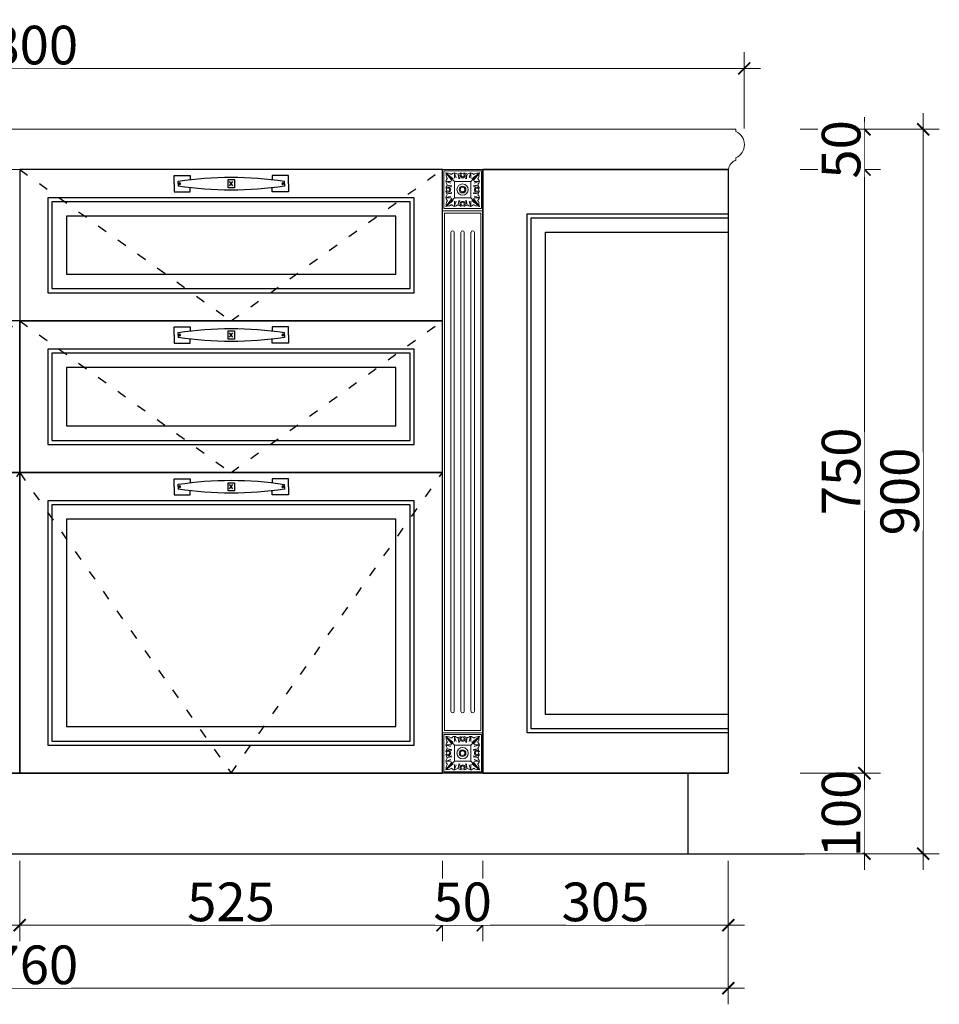
# Model space of a CAD drawing. Units: millimetres. Extents: x 837390 to 848210, y -1191460 to -1179689.
# Drawn here: x 838496 to 839638, y -1182530 to -1181307 of the extents above; entities that cross this region are included whole.
import ezdxf

# ---------------------------------------------------------------- set-up
doc = ezdxf.new("R2010")
doc.units = ezdxf.units.MM
doc.header["$PDMODE"] = 35
doc.linetypes.add('ACAD_ISO03W100', pattern=[30, 12, -18])
doc.layers.add('ZB_厨柜', color=7, linetype='Continuous')
doc.styles.add('48', font='txt', dxfattribs={"width": 0.8, "height": 48})
doc.dimstyles.new('(标)48宋体', dxfattribs={"dimtxt": 48, "dimasz": 15, "dimexe": 20, "dimexo": 20, "dimgap": 5, "dimtad": 3, "dimdec": 0, "dimdsep": 46, "dimtxsty": '48', "dimblk": 'ARCHTICK', "dimcen": 30, "dimdle": 20, "dimclrd": 4, "dimclre": 4, "dimclrt": 7, "dimadec": 0, "dimazin": 2, "dimtfac": 1, "dimtdec": 0, "dimtix": 1, "dimtmove": 1, "dimatfit": 3, "dimldrblk": 'DOT', "dimfxl": 80, "dimfxlon": 1, "dimtolj": 1, "dimtzin": 0, "dimlwd": 5, "dimlwe": 5, "dimarcsym": 0})

# ---------------------------------------------------------------- blocks, each defined once
blk = doc.blocks.new('_ArchTick')
at = {"color": 0, "linetype": 'ByBlock', "const_width": 0.15}
blk.add_lwpolyline([(-0.5, -0.5), (0.5, 0.5)], dxfattribs=at)
blk = doc.blocks.new('*D6')
at = {"color": 4, "linetype": 'Continuous', "lineweight": 5, "transparency": 16777216}
for p, q in [((839071.2, -1182351.9), (839071.2, -1182451.9)), ((839376.2, -1182351.9), (839376.2, -1182451.9))]:
    blk.add_line(p, q, dxfattribs=at)
at = {"color": 4, "lineweight": 5, "transparency": 16777216}
blk.add_line((839051.2, -1182431.9), (839396.2, -1182431.9), dxfattribs=at)
at = {"layer": 'Defpoints', "color": 0, "transparency": 16777216}
for p in [(839071.2, -1182243.1), (839376.2, -1182238.1), (839376.2, -1182431.9)]:
    blk.add_point(p, dxfattribs=at)
at = {"color": 4, "lineweight": 5, "transparency": 16777216, "xscale": 15, "yscale": 15, "zscale": 15, "rotation": 180}
blk.add_blockref('_ArchTick', (839071.2, -1182431.9), dxfattribs=at)
at = {"color": 4, "lineweight": 5, "transparency": 16777216, "xscale": 15, "yscale": 15, "zscale": 15}
blk.add_blockref('_ArchTick', (839376.2, -1182431.9), dxfattribs=at)
at = {"color": 7, "transparency": 16777216, "insert": (839223.7, -1182402.9), "char_height": 48, "attachment_point": 5, "style": '48', "bg_fill": 3, "box_fill_scale": 1.1, "bg_fill_color": 256, "bg_fill_true_color": 13158600, "bg_fill_transparency": 0}
blk.add_mtext('\\A1;305', dxfattribs=at)
blk = doc.blocks.new('_Dot')
at = {"color": 0, "linetype": 'ByBlock', "lineweight": -2}
blk.add_line((-0.5, 0), (-1, 0), dxfattribs=at)
at = {"color": 0, "linetype": 'ByBlock', "const_width": 0.5}
blk.add_lwpolyline([(-0.25, 0, 1), (0.25, 0, 1)], format="xyb", close=True, dxfattribs=at)
blk = doc.blocks.new('*D7')
at = {"color": 4, "linetype": 'Continuous', "lineweight": 5, "transparency": 16777216}
for p, q in [((837616, -1182430.1), (837616, -1182530.1)), ((839376.2, -1182430.1), (839376.2, -1182530.1))]:
    blk.add_line(p, q, dxfattribs=at)
at = {"color": 4, "lineweight": 5, "transparency": 16777216}
blk.add_line((839396.2, -1182510.1), (837596, -1182510.1), dxfattribs=at)
at = {"layer": 'Defpoints', "color": 0, "transparency": 16777216}
for p in [(837616, -1182243.1), (839376.2, -1182243.1), (837616, -1182510.1)]:
    blk.add_point(p, dxfattribs=at)
at = {"color": 4, "lineweight": 5, "transparency": 16777216, "xscale": 15, "yscale": 15, "zscale": 15, "rotation": 180}
blk.add_blockref('_ArchTick', (837616, -1182510.1), dxfattribs=at)
at = {"color": 4, "lineweight": 5, "transparency": 16777216, "xscale": 15, "yscale": 15, "zscale": 15}
blk.add_blockref('_ArchTick', (839376.2, -1182510.1), dxfattribs=at)
at = {"color": 7, "transparency": 16777216, "insert": (838496.1, -1182481.1), "char_height": 48, "attachment_point": 5, "style": '48', "bg_fill": 3, "box_fill_scale": 1.1, "bg_fill_color": 256, "bg_fill_true_color": 13158600, "bg_fill_transparency": 0}
blk.add_mtext('\\A1;1760', dxfattribs=at)
blk = doc.blocks.new('*D8')
at = {"color": 4, "lineweight": 5, "transparency": 16777216}
blk.add_line((839545.3, -1182363.1), (839545.3, -1182223.1), dxfattribs=at)
at = {"color": 4, "linetype": 'Continuous', "lineweight": 5, "transparency": 16777216}
for p, q in [((839465.3, -1182243.1), (839565.3, -1182243.1)), ((839465.3, -1182343.1), (839565.3, -1182343.1))]:
    blk.add_line(p, q, dxfattribs=at)
at = {"layer": 'Defpoints', "color": 0, "transparency": 16777216}
for p in [(839326.2, -1182243.1), (839326.2, -1182343.1)]:
    blk.add_point(p, dxfattribs=at)
at = {"color": 4, "lineweight": 5, "transparency": 16777216, "xscale": 15, "yscale": 15, "zscale": 15}
for p, rotation in [((839545.3, -1182243.1), 90), ((839545.3, -1182343.1), 270)]:
    blk.add_blockref('_ArchTick', p, dxfattribs=dict(at, rotation=rotation))
at = {"color": 7, "transparency": 16777216, "insert": (839516.3, -1182293.1), "char_height": 48, "attachment_point": 5, "rotation": 90, "style": '48', "bg_fill": 3, "box_fill_scale": 1.1, "bg_fill_color": 256, "bg_fill_true_color": 13158600, "bg_fill_transparency": 0}
blk.add_mtext('\\A1;100', dxfattribs=at)
at = {"layer": 'Defpoints', "color": 0, "transparency": 16777216}
blk.add_point((839545.3, -1182243.1), dxfattribs=at)
blk = doc.blocks.new('*D9')
at = {"color": 4, "lineweight": 5, "transparency": 16777216}
blk.add_line((839545.3, -1182263.1), (839545.3, -1181473.1), dxfattribs=at)
at = {"color": 4, "linetype": 'Continuous', "lineweight": 5, "transparency": 16777216}
for p, q in [((839465.3, -1181493.1), (839565.3, -1181493.1)), ((839465.3, -1182243.1), (839565.3, -1182243.1))]:
    blk.add_line(p, q, dxfattribs=at)
at = {"layer": 'Defpoints', "color": 0, "transparency": 16777216}
for p in [(839302.1, -1181493.1), (839545.3, -1181493.1), (839326.2, -1182243.1)]:
    blk.add_point(p, dxfattribs=at)
at = {"color": 4, "lineweight": 5, "transparency": 16777216, "xscale": 15, "yscale": 15, "zscale": 15}
for p, rotation in [((839545.3, -1181493.1), 90), ((839545.3, -1182243.1), 270)]:
    blk.add_blockref('_ArchTick', p, dxfattribs=dict(at, rotation=rotation))
at = {"color": 7, "transparency": 16777216, "insert": (839516.3, -1181868.1), "char_height": 48, "attachment_point": 5, "rotation": 90, "style": '48', "bg_fill": 3, "box_fill_scale": 1.1, "bg_fill_color": 256, "bg_fill_true_color": 13158600, "bg_fill_transparency": 0}
blk.add_mtext('\\A1;750', dxfattribs=at)
blk = doc.blocks.new('*D10')
at = {"color": 4, "lineweight": 5, "transparency": 16777216}
for p, q in [((839545.3, -1181443.1), (839545.3, -1181428.1)), ((839545.3, -1181493.1), (839545.3, -1181443.1)), ((839545.3, -1181493.1), (839545.3, -1181508.1))]:
    blk.add_line(p, q, dxfattribs=at)
at = {"color": 4, "linetype": 'Continuous', "lineweight": 5, "transparency": 16777216}
for p, q in [((839465.3, -1181443.1), (839565.3, -1181443.1)), ((839465.3, -1181493.1), (839565.3, -1181493.1))]:
    blk.add_line(p, q, dxfattribs=at)
at = {"layer": 'Defpoints', "color": 0, "transparency": 16777216}
for p in [(839295, -1181443.1), (839302.1, -1181493.1)]:
    blk.add_point(p, dxfattribs=at)
at = {"color": 4, "lineweight": 5, "transparency": 16777216, "xscale": 15, "yscale": 15, "zscale": 15}
for p, rotation in [((839545.3, -1181443.1), 270), ((839545.3, -1181493.1), 90)]:
    blk.add_blockref('_ArchTick', p, dxfattribs=dict(at, rotation=rotation))
at = {"color": 7, "transparency": 16777216, "insert": (839516.3, -1181468.1), "char_height": 48, "attachment_point": 5, "rotation": 90, "style": '48', "bg_fill": 3, "box_fill_scale": 1.1, "bg_fill_color": 256, "bg_fill_true_color": 13158600, "bg_fill_transparency": 0}
blk.add_mtext('\\A1;50', dxfattribs=at)
at = {"layer": 'Defpoints', "color": 0, "transparency": 16777216}
blk.add_point((839545.3, -1181443.1), dxfattribs=at)
blk = doc.blocks.new('*D11')
at = {"color": 4, "lineweight": 5, "transparency": 16777216}
blk.add_line((839618.2, -1181423.1), (839618.2, -1182363.1), dxfattribs=at)
at = {"color": 4, "linetype": 'Continuous', "lineweight": 5, "transparency": 16777216}
for p, q in [((839538.2, -1181443.1), (839638.2, -1181443.1)), ((839538.2, -1182343.1), (839638.2, -1182343.1))]:
    blk.add_line(p, q, dxfattribs=at)
at = {"layer": 'Defpoints', "color": 0, "transparency": 16777216}
for p in [(839295, -1181443.1), (839295.1, -1182343.1), (839618.2, -1182343.1)]:
    blk.add_point(p, dxfattribs=at)
at = {"color": 4, "lineweight": 5, "transparency": 16777216, "xscale": 15, "yscale": 15, "zscale": 15}
for p, rotation in [((839618.2, -1181443.1), 90), ((839618.2, -1182343.1), 270)]:
    blk.add_blockref('_ArchTick', p, dxfattribs=dict(at, rotation=rotation))
at = {"color": 7, "transparency": 16777216, "insert": (839589.2, -1181893.1), "char_height": 48, "attachment_point": 5, "rotation": 90, "style": '48', "bg_fill": 3, "box_fill_scale": 1.1, "bg_fill_color": 256, "bg_fill_true_color": 13158600, "bg_fill_transparency": 0}
blk.add_mtext('\\A1;900', dxfattribs=at)
blk = doc.blocks.new('*D12')
at = {"color": 4, "linetype": 'Continuous', "lineweight": 5, "transparency": 16777216}
for p, q in [((837596, -1181442.2), (837596, -1181347.5)), ((839396, -1181442.2), (839396, -1181347.5))]:
    blk.add_line(p, q, dxfattribs=at)
at = {"color": 4, "lineweight": 5, "transparency": 16777216}
blk.add_line((839416, -1181367.5), (837576, -1181367.5), dxfattribs=at)
at = {"layer": 'Defpoints', "color": 0, "transparency": 16777216}
for p in [(837596, -1181367.5), (837596, -1181462.2), (839396, -1181462.2)]:
    blk.add_point(p, dxfattribs=at)
at = {"color": 4, "lineweight": 5, "transparency": 16777216, "xscale": 15, "yscale": 15, "zscale": 15, "rotation": 180}
blk.add_blockref('_ArchTick', (837596, -1181367.5), dxfattribs=at)
at = {"color": 4, "lineweight": 5, "transparency": 16777216, "xscale": 15, "yscale": 15, "zscale": 15}
blk.add_blockref('_ArchTick', (839396, -1181367.5), dxfattribs=at)
at = {"color": 7, "transparency": 16777216, "insert": (838496, -1181338.5), "char_height": 48, "attachment_point": 5, "style": '48', "bg_fill": 3, "box_fill_scale": 1.1, "bg_fill_color": 256, "bg_fill_true_color": 13158600, "bg_fill_transparency": 0}
blk.add_mtext('\\A1;1800', dxfattribs=at)
blk = doc.blocks.new('JYJYJYJYJY')
at = {"color": 250, "lineweight": 5}
for p, q in [((824670.6, -1151807), (824659.7, -1151796.2)), ((824659.7, -1151796.2), (824667.2, -1151805.8)), ((824659.7, -1151796.2), (824668.9, -1151803.6)), ((824670.4, -1151796.7), (824670.5, -1151802.7)), ((824670.7, -1151796.7), (824672.5, -1151802.4)), ((824675.1, -1151798.4), (824675.9, -1151803.7)), ((824677.2, -1151803.4), (824675.1, -1151798.4)), ((824684, -1151803.4), (824686, -1151798.4)), ((824686, -1151798.4), (824685.3, -1151803.7)), ((824690.5, -1151796.7), (824688.6, -1151802.4)), ((824690.6, -1151807), (824701.4, -1151796.2)), ((824690.8, -1151796.7), (824690.7, -1151802.7)), ((824701.4, -1151796.2), (824692.2, -1151803.6)), ((824701.4, -1151796.2), (824694, -1151805.8)), ((824660.3, -1151806.8), (824666.2, -1151806.9)), ((824660.3, -1151807.1), (824666, -1151808.9)), ((824662, -1151811.5), (824667.3, -1151812.3)), ((824667, -1151813.6), (824662, -1151811.5)), ((824699.2, -1151811.5), (824693.9, -1151812.3)), ((824694.1, -1151813.6), (824699.2, -1151811.5)), ((824700.9, -1151806.8), (824694.9, -1151806.9)), ((824700.8, -1151807.1), (824695.1, -1151808.9)), ((824670.6, -1151827), (824659.7, -1151837.8)), ((824659.7, -1151837.8), (824667.2, -1151828.2)), ((824659.7, -1151837.8), (824668.9, -1151830.4)), ((824660.3, -1151826.9), (824666, -1151825)), ((824660.3, -1151827.2), (824666.2, -1151827.1)), ((824667, -1151820.4), (824662, -1151822.4)), ((824662, -1151822.4), (824667.3, -1151821.7)), ((824675.1, -1151835.6), (824675.9, -1151830.3)), ((824686, -1151835.6), (824685.3, -1151830.3)), ((824690.6, -1151827), (824701.4, -1151837.8)), ((824701.4, -1151837.8), (824692.2, -1151830.4)), ((824699.2, -1151822.4), (824693.9, -1151821.7)), ((824701.4, -1151837.8), (824694, -1151828.2)), ((824694.1, -1151820.4), (824699.2, -1151822.4)), ((824700.9, -1151827.2), (824694.9, -1151827.1)), ((824700.8, -1151826.9), (824695.1, -1151825)), ((824670.4, -1151837.3), (824670.5, -1151831.3)), ((824670.7, -1151837.3), (824672.5, -1151831.5)), ((824677.2, -1151830.5), (824675.1, -1151835.6)), ((824684, -1151830.5), (824686, -1151835.6)), ((824690.5, -1151837.3), (824688.6, -1151831.5)), ((824690.8, -1151837.3), (824690.7, -1151831.3)), ((824658.1, -1151846.2), (824703.1, -1151846.2)), ((824658.1, -1151846.2), (824658.1, -1152489)), ((824703.1, -1152489), (824703.1, -1151846.2)), ((824666, -1152464.9), (824666, -1151870.2)), ((824670.2, -1151870.2), (824670.2, -1152464.9)), ((824678.5, -1152464.9), (824678.5, -1151870.2)), ((824682.7, -1151870.2), (824682.7, -1152464.9)), ((824691, -1152464.9), (824691, -1151870.2)), ((824695.2, -1151870.2), (824695.2, -1152464.9)), ((824658.1, -1152489), (824703.1, -1152489)), ((824670.6, -1152507), (824659.7, -1152496.2)), ((824659.7, -1152496.2), (824667.2, -1152505.8)), ((824659.7, -1152496.2), (824668.9, -1152503.6)), ((824670.4, -1152496.7), (824670.5, -1152502.7)), ((824670.7, -1152496.7), (824672.5, -1152502.4)), ((824675.1, -1152498.4), (824675.9, -1152503.7)), ((824677.2, -1152503.4), (824675.1, -1152498.4)), ((824684, -1152503.4), (824686, -1152498.4)), ((824686, -1152498.4), (824685.3, -1152503.7)), ((824690.5, -1152496.7), (824688.6, -1152502.4)), ((824690.6, -1152507), (824701.4, -1152496.2)), ((824690.8, -1152496.7), (824690.7, -1152502.7)), ((824701.4, -1152496.2), (824692.2, -1152503.6)), ((824701.4, -1152496.2), (824694, -1152505.8)), ((824660.3, -1152506.8), (824666.2, -1152506.9)), ((824660.3, -1152507.1), (824666, -1152508.9)), ((824662, -1152511.5), (824667.3, -1152512.3)), ((824667, -1152513.6), (824662, -1152511.5)), ((824699.2, -1152511.5), (824693.9, -1152512.3)), ((824694.1, -1152513.6), (824699.2, -1152511.5)), ((824700.9, -1152506.8), (824694.9, -1152506.9)), ((824700.8, -1152507.1), (824695.1, -1152508.9)), ((824670.6, -1152527), (824659.7, -1152537.8)), ((824660.3, -1152526.9), (824666, -1152525)), ((824660.3, -1152527.2), (824666.2, -1152527.1)), ((824667, -1152520.4), (824662, -1152522.4)), ((824662, -1152522.4), (824667.3, -1152521.7)), ((824690.6, -1152527), (824701.4, -1152537.8)), ((824699.2, -1152522.4), (824693.9, -1152521.7)), ((824694.1, -1152520.4), (824699.2, -1152522.4)), ((824700.9, -1152527.2), (824694.9, -1152527.1)), ((824700.8, -1152526.9), (824695.1, -1152525)), ((824659.7, -1152537.8), (824667.2, -1152528.2)), ((824659.7, -1152537.8), (824668.9, -1152530.4)), ((824670.4, -1152537.3), (824670.5, -1152531.3)), ((824670.7, -1152537.3), (824672.5, -1152531.5)), ((824675.1, -1152535.6), (824675.9, -1152530.3)), ((824677.2, -1152530.5), (824675.1, -1152535.6)), ((824684, -1152530.5), (824686, -1152535.6)), ((824686, -1152535.6), (824685.3, -1152530.3)), ((824690.5, -1152537.3), (824688.6, -1152531.5)), ((824690.8, -1152537.3), (824690.7, -1152531.3)), ((824701.4, -1152537.8), (824692.2, -1152530.4)), ((824701.4, -1152537.8), (824694, -1152528.2))]:
    blk.add_line(p, q, dxfattribs=at)
at = {"lineweight": 5}
for p, q in [((824705.6, -1151843.2), (824655.6, -1151843.2)), ((824705.6, -1152492), (824655.6, -1152492))]:
    blk.add_line(p, q, dxfattribs=at)
for points in [[(824705.6, -1151792), (824655.6, -1151792), (824655.6, -1152542), (824705.6, -1152542)], [(824703.9, -1151840.3), (824657.2, -1151840.3), (824657.2, -1151793.7), (824703.9, -1151793.7)], [(824690.6, -1151827), (824670.6, -1151827), (824670.6, -1151807), (824690.6, -1151807)], [(824703.9, -1152493.7), (824657.2, -1152493.7), (824657.2, -1152540.3), (824703.9, -1152540.3)], [(824690.6, -1152507), (824670.6, -1152507), (824670.6, -1152527), (824690.6, -1152527)]]:
    blk.add_lwpolyline(points, close=True, dxfattribs=at)
at = {"color": 250, "lineweight": 5}
for centre, radius in [((824680.6, -1151799), 2.08), ((824680.6, -1151799), 2.08), ((824662.6, -1151817), 2.08), ((824680.6, -1151817), 7.08), ((824680.6, -1151817), 4.17), ((824680.6, -1151817), 2.92), ((824698.6, -1151817), 2.08), ((824680.6, -1151835), 2.08), ((824680.6, -1152499), 2.08), ((824662.6, -1152517), 2.08), ((824680.6, -1152517), 7.08), ((824680.6, -1152517), 4.17), ((824680.6, -1152517), 2.92), ((824698.6, -1152517), 2.08), ((824680.6, -1152535), 2.08), ((824680.6, -1152535), 2.08)]:
    blk.add_circle(centre, radius, dxfattribs=at)
for centre, radius, start, end in [((824680.6, -1151799), 3.33, 121.7883, 58.2117), ((824680.6, -1151799), 3.33, 121.7883, 58.2117), ((824662.6, -1151817), 3.33, 211.7883, 148.2117), ((824698.6, -1151817), 3.33, 31.7883, 328.2117), ((824680.6, -1151835), 3.33, 301.7883, 238.2117), ((824668.1, -1151870.2), 2.08, 0, 180), ((824680.6, -1151870.2), 2.08, 0, 180), ((824693.1, -1151870.2), 2.08, 0, 180), ((824668.1, -1152464.9), 2.08, 180, 0), ((824680.6, -1152464.9), 2.08, 180, 0), ((824693.1, -1152464.9), 2.08, 180, 0), ((824680.6, -1152499), 3.33, 121.7883, 58.2117), ((824662.6, -1152517), 3.33, 211.7883, 148.2117), ((824698.6, -1152517), 3.33, 31.7883, 328.2117), ((824680.6, -1152535), 3.33, 301.7883, 238.2117), ((824680.6, -1152535), 3.33, 301.7883, 238.2117)]:
    blk.add_arc(centre, radius, start, end, dxfattribs=at)
for points in [[(824659.7, -1151815.2), (824660.3, -1151813.2), (824662.5, -1151810.5), (824657.8, -1151806.8), (824663, -1151802.6), (824660.5, -1151802.8), (824660.2, -1151797.8), (824659.7, -1151796.2)], [(824678.8, -1151796.2), (824676.8, -1151796.7), (824674.1, -1151798.9), (824670.4, -1151794.2), (824666.2, -1151799.4), (824666.3, -1151796.9), (824661.4, -1151796.6), (824659.7, -1151796.2)], [(824682.3, -1151796.2), (824684.4, -1151796.7), (824687.1, -1151798.9), (824690.7, -1151794.2), (824695, -1151799.4), (824694.8, -1151796.9), (824699.8, -1151796.6), (824701.4, -1151796.2)], [(824701.4, -1151815.2), (824700.8, -1151813.2), (824698.7, -1151810.5), (824703.4, -1151806.8), (824698.2, -1151802.6), (824700.7, -1151802.8), (824701, -1151797.8), (824701.4, -1151796.2)], [(824659.7, -1151818.7), (824660.3, -1151820.8), (824662.5, -1151823.5), (824657.8, -1151827.1), (824663, -1151831.4), (824660.5, -1151831.2), (824660.2, -1151836.2), (824659.7, -1151837.8)], [(824701.4, -1151818.7), (824700.8, -1151820.8), (824698.7, -1151823.5), (824703.4, -1151827.1), (824698.2, -1151831.4), (824700.7, -1151831.2), (824701, -1151836.2), (824701.4, -1151837.8)], [(824678.8, -1151837.8), (824676.8, -1151837.2), (824674.1, -1151835.1), (824670.4, -1151839.8), (824666.2, -1151834.6), (824666.3, -1151837.1), (824661.4, -1151837.4), (824659.7, -1151837.8)], [(824682.3, -1151837.8), (824684.4, -1151837.2), (824687.1, -1151835.1), (824690.7, -1151839.8), (824695, -1151834.6), (824694.8, -1151837.1), (824699.8, -1151837.4), (824701.4, -1151837.8)], [(824659.7, -1152515.2), (824660.3, -1152513.2), (824662.5, -1152510.5), (824657.8, -1152506.8), (824663, -1152502.6), (824660.5, -1152502.8), (824660.2, -1152497.8), (824659.7, -1152496.2)], [(824678.8, -1152496.2), (824676.8, -1152496.7), (824674.1, -1152498.9), (824670.4, -1152494.2), (824666.2, -1152499.4), (824666.3, -1152496.9), (824661.4, -1152496.6), (824659.7, -1152496.2)], [(824682.3, -1152496.2), (824684.4, -1152496.7), (824687.1, -1152498.9), (824690.7, -1152494.2), (824695, -1152499.4), (824694.8, -1152496.9), (824699.8, -1152496.6), (824701.4, -1152496.2)], [(824701.4, -1152515.2), (824700.8, -1152513.2), (824698.7, -1152510.5), (824703.4, -1152506.8), (824698.2, -1152502.6), (824700.7, -1152502.8), (824701, -1152497.8), (824701.4, -1152496.2)], [(824659.7, -1152518.7), (824660.3, -1152520.8), (824662.5, -1152523.5), (824657.8, -1152527.1), (824663, -1152531.4), (824660.5, -1152531.2), (824660.2, -1152536.2), (824659.7, -1152537.8)], [(824701.4, -1152518.7), (824700.8, -1152520.8), (824698.7, -1152523.5), (824703.4, -1152527.1), (824698.2, -1152531.4), (824700.7, -1152531.2), (824701, -1152536.2), (824701.4, -1152537.8)], [(824678.8, -1152537.8), (824676.8, -1152537.2), (824674.1, -1152535.1), (824670.4, -1152539.8), (824666.2, -1152534.6), (824666.3, -1152537.1), (824661.4, -1152537.4), (824659.7, -1152537.8)], [(824682.3, -1152537.8), (824684.4, -1152537.2), (824687.1, -1152535.1), (824690.7, -1152539.8), (824695, -1152534.6), (824694.8, -1152537.1), (824699.8, -1152537.4), (824701.4, -1152537.8)]]:
    blk.add_open_spline(points, degree=3, knots=[2.35422, 2.35422, 2.35422, 2.35422, 5.431502, 9.420288, 15.157149, 17.509793, 22.18627, 22.18627, 22.18627, 22.18627], dxfattribs=at)
blk = doc.blocks.new('181')
at = {"layer": 'ZB_厨柜', "color": 251}
for p, q in [((71058.1, -32755), (71058.1, -32745)), ((71058.1, -32745), (71078.1, -32745)), ((71058.1, -32755), (71058.1, -32765)), ((71063.1, -32755), (71063.1, -32752)), ((71063.1, -32755), (71063.1, -32758)), ((71065.9, -32754.3), (71064.5, -32755.7)), ((71066, -32754.4), (71064.5, -32755.7)), ((71078.1, -32745), (71078.1, -32750)), ((71131.2, -32752.4), (71126.9, -32757.7)), ((71126.9, -32752.4), (71131.2, -32757.7)), ((71200.1, -32745), (71180.1, -32745)), ((71180.1, -32745), (71180.1, -32750)), ((71192.3, -32754.3), (71193.7, -32755.8)), ((71192.4, -32754.3), (71193.8, -32755.7)), ((71195.1, -32755), (71195.1, -32752)), ((71195.1, -32755), (71195.1, -32758)), ((71200.1, -32755), (71200.1, -32745)), ((71200.1, -32755), (71200.1, -32765)), ((71058.1, -32765), (71078.1, -32765)), ((71078.1, -32765), (71078.1, -32760)), ((71180.1, -32765), (71180.1, -32760)), ((71200.1, -32765), (71180.1, -32765))]:
    blk.add_line(p, q, dxfattribs=at)
blk.add_lwpolyline([(71125.1, -32760), (71133.1, -32760), (71133.1, -32750), (71125.1, -32750)], close=True, dxfattribs=at)
for centre in [(71065.2, -32755), (71193.1, -32755)]:
    blk.add_circle(centre, 1, dxfattribs=at)
for centre, start, end in [((71129.1, -33185.1), 81.3354, 98.6646), ((71129.1, -32324.9), 261.3354, 278.6646)]:
    blk.add_arc(centre, 438.1, start, end, dxfattribs=at)
blk = doc.blocks.new('*D89')
at = {"color": 4, "linetype": 'Continuous', "lineweight": 5, "transparency": 16777216}
for p, q in [((837971, -1182351.9), (837971, -1182451.9)), ((838496.1, -1182351.9), (838496.1, -1182451.9))]:
    blk.add_line(p, q, dxfattribs=at)
at = {"color": 4, "lineweight": 5, "transparency": 16777216}
blk.add_line((837951, -1182431.9), (838516.1, -1182431.9), dxfattribs=at)
at = {"layer": 'Defpoints', "color": 0, "transparency": 16777216}
for p in [(837971, -1182243.1), (838496.1, -1182243.1), (838496.1, -1182431.9)]:
    blk.add_point(p, dxfattribs=at)
at = {"color": 4, "lineweight": 5, "transparency": 16777216, "xscale": 15, "yscale": 15, "zscale": 15, "rotation": 180}
blk.add_blockref('_ArchTick', (837971, -1182431.9), dxfattribs=at)
at = {"color": 4, "lineweight": 5, "transparency": 16777216, "xscale": 15, "yscale": 15, "zscale": 15}
blk.add_blockref('_ArchTick', (838496.1, -1182431.9), dxfattribs=at)
at = {"color": 7, "transparency": 16777216, "insert": (838233.6, -1182402.9), "char_height": 48, "attachment_point": 5, "style": '48', "bg_fill": 3, "box_fill_scale": 1.1, "bg_fill_color": 256, "bg_fill_true_color": 13158600, "bg_fill_transparency": 0}
blk.add_mtext('\\A1;525', dxfattribs=at)
blk = doc.blocks.new('*D38')
at = {"color": 4, "linetype": 'Continuous', "lineweight": 5, "transparency": 16777216}
for p, q in [((838496.1, -1182351.9), (838496.1, -1182451.9)), ((839021.2, -1182351.9), (839021.2, -1182451.9))]:
    blk.add_line(p, q, dxfattribs=at)
at = {"color": 4, "lineweight": 5, "transparency": 16777216}
blk.add_line((838476.1, -1182431.9), (839041.2, -1182431.9), dxfattribs=at)
at = {"layer": 'Defpoints', "color": 0, "transparency": 16777216}
for p in [(838496.1, -1182243.1), (839021.2, -1182243.1), (839021.2, -1182431.9)]:
    blk.add_point(p, dxfattribs=at)
at = {"color": 4, "lineweight": 5, "transparency": 16777216, "xscale": 15, "yscale": 15, "zscale": 15, "rotation": 180}
blk.add_blockref('_ArchTick', (838496.1, -1182431.9), dxfattribs=at)
at = {"color": 4, "lineweight": 5, "transparency": 16777216, "xscale": 15, "yscale": 15, "zscale": 15}
blk.add_blockref('_ArchTick', (839021.2, -1182431.9), dxfattribs=at)
at = {"color": 7, "transparency": 16777216, "insert": (838758.6, -1182402.9), "char_height": 48, "attachment_point": 5, "style": '48', "bg_fill": 3, "box_fill_scale": 1.1, "bg_fill_color": 256, "bg_fill_true_color": 13158600, "bg_fill_transparency": 0}
blk.add_mtext('\\A1;525', dxfattribs=at)
blk = doc.blocks.new('*D39')
at = {"color": 4, "linetype": 'Continuous', "lineweight": 5, "transparency": 16777216}
for p, q in [((839021.2, -1182351.9), (839021.2, -1182451.9)), ((839071.2, -1182351.9), (839071.2, -1182451.9))]:
    blk.add_line(p, q, dxfattribs=at)
at = {"color": 4, "lineweight": 5, "transparency": 16777216}
for p, q in [((839021.2, -1182431.9), (839006.2, -1182431.9)), ((839021.2, -1182431.9), (839071.2, -1182431.9)), ((839071.2, -1182431.9), (839086.2, -1182431.9))]:
    blk.add_line(p, q, dxfattribs=at)
at = {"layer": 'Defpoints', "color": 0, "transparency": 16777216}
for p in [(839021.2, -1182243.1), (839071.2, -1182243.1)]:
    blk.add_point(p, dxfattribs=at)
at = {"color": 4, "lineweight": 5, "transparency": 16777216, "xscale": 15, "yscale": 15, "zscale": 15}
blk.add_blockref('_ArchTick', (839021.2, -1182431.9), dxfattribs=at)
at = {"color": 4, "lineweight": 5, "transparency": 16777216, "xscale": 15, "yscale": 15, "zscale": 15, "rotation": 180}
blk.add_blockref('_ArchTick', (839071.2, -1182431.9), dxfattribs=at)
at = {"color": 7, "transparency": 16777216, "insert": (839046.2, -1182402.9), "char_height": 48, "attachment_point": 5, "style": '48', "bg_fill": 3, "box_fill_scale": 1.1, "bg_fill_color": 256, "bg_fill_true_color": 13158600, "bg_fill_transparency": 0}
blk.add_mtext('\\A1;50', dxfattribs=at)
at = {"layer": 'Defpoints', "color": 0, "transparency": 16777216}
blk.add_point((839071.2, -1182431.9), dxfattribs=at)

msp = doc.modelspace()

# ---------------------------------------------------------------- linework, layer by layer
at = {"color": 3, "lineweight": 5}
for p, q in [((839385.5, -1181443.1), (837606.6, -1181443.1)), ((839385.5, -1181445.9), (839385.5, -1181443.1)), ((839385.6, -1181481.9), (839385.6, -1181478.4)), ((839376.4, -1181493.1), (837615.7, -1181493.1))]:
    msp.add_line(p, q, dxfattribs=at)
at = {"color": 5}
msp.add_line((837526.3, -1182343.1), (839470.7, -1182343.1), dxfattribs=at)
at = {"color": 8, "linetype": 'ACAD_ISO03W100'}
for points in [[(838496.1, -1181493.1), (838758.6, -1181681.1), (839021.2, -1181493.1)], [(837971, -1181681.1), (838233.6, -1181869.6), (838496.1, -1181681.1)], [(838496.1, -1181681.1), (838758.6, -1181869.6), (839021.2, -1181681.1)]]:
    msp.add_lwpolyline(points, dxfattribs=at)
for points in [[(839071.2, -1181493.1), (839376.2, -1181493.1), (839376.2, -1182243.1), (839071.2, -1182243.1)], [(839326.2, -1182243.1), (837666, -1182243.1), (837666, -1182343.1), (839326.2, -1182343.1)]]:
    msp.add_lwpolyline(points, close=True)
at = {"color": 3, "lineweight": 5}
for centre, radius, start, end in [((839378.3, -1181462.2), 17.8, 294.0612, 65.9388), ((839389.1, -1181494.1), 12.8, 106.3917, 175.4205)]:
    msp.add_arc(centre, radius, start, end, dxfattribs=at)
at = {"layer": 'ZB_厨柜', "color": 253}
for points in [[(839021.2, -1181493.1), (838496.1, -1181493.1), (838496.1, -1181681.1), (839021.2, -1181681.1)], [(838986.2, -1181528.1), (838531.1, -1181528.1), (838531.1, -1181646.1), (838986.2, -1181646.1)], [(838963.2, -1181551.1), (838554.1, -1181551.1), (838554.1, -1181623.1), (838963.2, -1181623.1)], [(838496.1, -1181681.1), (837971, -1181681.1), (837971, -1181869.6), (838496.1, -1181869.6)], [(839021.2, -1181681.1), (838496.1, -1181681.1), (838496.1, -1181869.6), (839021.2, -1181869.6)], [(838986.2, -1181716.1), (838531.1, -1181716.1), (838531.1, -1181834.6), (838986.2, -1181834.6)], [(838963.2, -1181739.1), (838554.1, -1181739.1), (838554.1, -1181811.6), (838963.2, -1181811.6)], [(838986.2, -1181904.6), (838531.1, -1181904.6), (838531.1, -1182208.1), (838986.2, -1182208.1)], [(838963.2, -1181927.6), (838554.1, -1181927.6), (838554.1, -1182185.1), (838963.2, -1182185.1)]]:
    msp.add_lwpolyline(points, close=True, dxfattribs=at)
msp.add_lwpolyline([(839376.2, -1181493.1), (839071.2, -1181493.1), (839071.2, -1182243.1), (839376.2, -1182243.1)], dxfattribs=at)
at = {"layer": 'ZB_厨柜', "color": 250}
for points in [[(838981.2, -1181533.1), (838536.1, -1181533.1), (838536.1, -1181641.1), (838981.2, -1181641.1)], [(838981.2, -1181721.1), (838536.1, -1181721.1), (838536.1, -1181829.6), (838981.2, -1181829.6)], [(838981.2, -1181909.6), (838536.1, -1181909.6), (838536.1, -1182203.1), (838981.2, -1182203.1)]]:
    msp.add_lwpolyline(points, close=True, dxfattribs=at)

# ---------------------------------------------------------------- block references
at = {"color": 253, "xscale": -1, "rotation": 179.9936378375905}
for p in [(767626.1, -1214257.8), (767626.1, -1214445.8), (767626.1, -1214634.3)]:
    msp.add_blockref('181', p, dxfattribs=at)

# ---------------------------------------------------------------- next in the draw order: dimensions: what is measured, and where the dimension line sits
dim = msp.add_linear_dim(base=(839376.2, -1182431.9), p1=(839071.2, -1182243.1), p2=(839376.2, -1182238.1), dimstyle='(标)48宋体', override={"dimtfill": 1, "dimarcsym": 1})
dim.commit()
dim.dimension.update_dxf_attribs({"geometry": '*D6', "text_midpoint": (839223.7, -1182402.9)})

# ---------------------------------------------------------------- next in the draw order: dimensions: what is measured, and where the dimension line sits
dim = msp.add_linear_dim(base=(837616, -1182510.1), p1=(839376.2, -1182243.1), p2=(837616, -1182243.1), dimstyle='(标)48宋体', override={"dimtfill": 1, "dimarcsym": 1})
dim.commit()
dim.dimension.update_dxf_attribs({"geometry": '*D7', "text_midpoint": (838496.1, -1182481.1)})

# ---------------------------------------------------------------- next in the draw order: linework, layer by layer
at = {"color": 8, "linetype": 'ACAD_ISO03W100'}
for points in [[(837971, -1181869.6), (838233.6, -1182243.1), (838496.1, -1181869.6)], [(838496.1, -1181869.6), (838758.6, -1182243.1), (839021.2, -1181869.6)]]:
    msp.add_lwpolyline(points, dxfattribs=at)
at = {"layer": 'ZB_厨柜', "color": 253}
for points in [[(838496.1, -1181869.6), (837971, -1181869.6), (837971, -1182243.1), (838496.1, -1182243.1)], [(839021.2, -1181869.6), (838496.1, -1181869.6), (838496.1, -1182243.1), (839021.2, -1182243.1)]]:
    msp.add_lwpolyline(points, close=True, dxfattribs=at)

# ---------------------------------------------------------------- next in the draw order: block references
msp.add_blockref('JYJYJYJYJY', (14365.6, -29701.1))

# ---------------------------------------------------------------- next in the draw order: dimensions: what is measured, and where the dimension line sits
dim = msp.add_linear_dim(base=(839545.3, -1182243.1), p1=(839326.2, -1182343.1), p2=(839326.2, -1182243.1), angle=90, dimstyle='(标)48宋体', override={"dimtfill": 1, "dimarcsym": 1})
dim.commit()
dim.dimension.update_dxf_attribs({"geometry": '*D8', "text_midpoint": (839516.3, -1182293.1)})

# ---------------------------------------------------------------- next in the draw order: dimensions: what is measured, and where the dimension line sits
dim = msp.add_linear_dim(base=(839545.3, -1181493.1), p1=(839326.2, -1182243.1), p2=(839302.1, -1181493.1), angle=90, dimstyle='(标)48宋体', override={"dimtfill": 1, "dimarcsym": 1})
dim.commit()
dim.dimension.update_dxf_attribs({"geometry": '*D9', "text_midpoint": (839516.3, -1181868.1)})
dim = msp.add_linear_dim(base=(838496.1, -1182431.9), p1=(837971, -1182243.1), p2=(838496.1, -1182243.1), dimstyle='(标)48宋体', override={"dimtfill": 1, "dimarcsym": 1})
dim.commit()
dim.dimension.update_dxf_attribs({"geometry": '*D89', "text_midpoint": (838233.6, -1182402.9)})

# ---------------------------------------------------------------- next in the draw order: dimensions: what is measured, and where the dimension line sits
dim = msp.add_linear_dim(base=(839545.3, -1181443.1), p1=(839302.1, -1181493.1), p2=(839295, -1181443.1), angle=90, dimstyle='(标)48宋体', override={"dimtfill": 1, "dimarcsym": 1})
dim.commit()
dim.dimension.update_dxf_attribs({"geometry": '*D10', "text_midpoint": (839516.3, -1181468.1)})
dim = msp.add_linear_dim(base=(839021.2, -1182431.9), p1=(838496.1, -1182243.1), p2=(839021.2, -1182243.1), dimstyle='(标)48宋体', override={"dimtfill": 1, "dimarcsym": 1})
dim.commit()
dim.dimension.update_dxf_attribs({"geometry": '*D38', "text_midpoint": (838758.6, -1182402.9)})

# ---------------------------------------------------------------- next in the draw order: dimensions: what is measured, and where the dimension line sits
dim = msp.add_linear_dim(base=(839618.2, -1182343.1), p1=(839295, -1181443.1), p2=(839295.1, -1182343.1), angle=90, dimstyle='(标)48宋体', override={"dimtfill": 1, "dimarcsym": 1})
dim.commit()
dim.dimension.update_dxf_attribs({"geometry": '*D11', "text_midpoint": (839589.2, -1181893.1)})
dim = msp.add_linear_dim(base=(839071.2, -1182431.9), p1=(839021.2, -1182243.1), p2=(839071.2, -1182243.1), dimstyle='(标)48宋体', override={"dimtfill": 1, "dimarcsym": 1})
dim.commit()
dim.dimension.update_dxf_attribs({"geometry": '*D39', "text_midpoint": (839046.2, -1182402.9)})

# ---------------------------------------------------------------- next in the draw order: linework, layer by layer
for points in [[(839376.2, -1182193.1), (839126.2, -1182193.1), (839126.2, -1181548.1), (839376.2, -1181548.1)], [(839376.2, -1182170.1), (839149.2, -1182170.1), (839149.2, -1181571.1), (839376.2, -1181571.1)]]:
    msp.add_lwpolyline(points, dxfattribs=at)
at = {"layer": 'ZB_厨柜', "color": 250}
msp.add_lwpolyline([(839376.2, -1182188.1), (839131.2, -1182188.1), (839131.2, -1181553.1), (839376.2, -1181553.1)], dxfattribs=at)

# ---------------------------------------------------------------- next in the draw order: dimensions: what is measured, and where the dimension line sits
dim = msp.add_linear_dim(base=(837596, -1181367.5), p1=(839396, -1181462.2), p2=(837596, -1181462.2), dimstyle='(标)48宋体', override={"dimtfill": 1, "dimarcsym": 1})
dim.commit()
dim.dimension.update_dxf_attribs({"geometry": '*D12', "text_midpoint": (838496, -1181338.5)})

doc.saveas('drawing.dxf')
